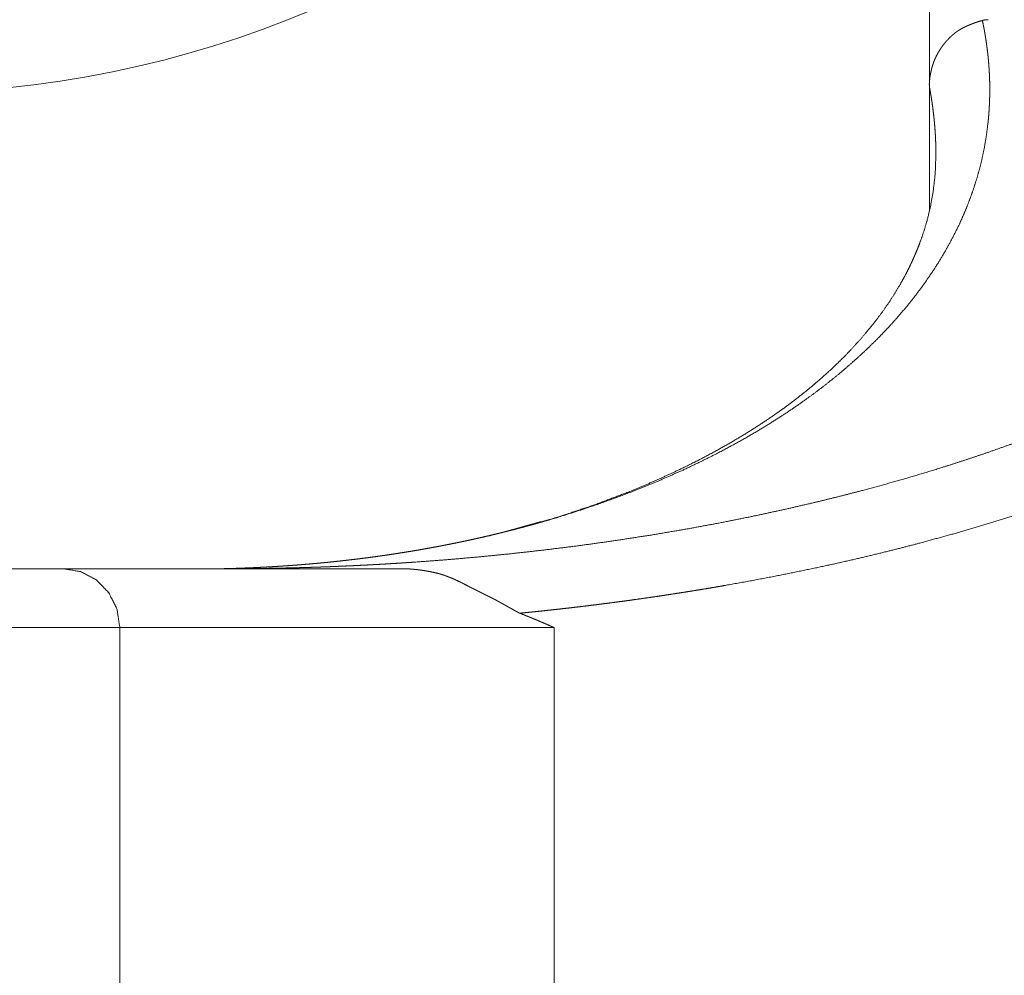
# Paper-space layout 'SHEET-001' of a CAD drawing. Units: millimetres. Extents: x 0 to 297, y 0 to 210.
# Drawn here: x 235 to 239, y 142 to 146 of the extents above; entities that cross this region are included whole.
import ezdxf

# ---------------------------------------------------------------- set-up
doc = ezdxf.new("R2010")
doc.units = ezdxf.units.MM
doc.layers.add('1', color=7, linetype='Continuous')

psp = doc.layouts.new('SHEET-001')

# ---------------------------------------------------------------- linework, layer by layer
at = {"layer": '1', "color": 18, "linetype": 'Continuous', "lineweight": 13}
for p, q in [((238.6109, 148.6245), (238.6109, 145.5487)), ((238.6109, 145.5375), (238.6109, 145.0169)), ((234.1041, 143.4916), (234.9331, 143.4916)), ((235.1745, 143.2416), (234.3456, 143.2416))]:
    psp.add_line(p, q, dxfattribs=at)
psp.add_arc((234.236, 150.0102), 4.5, 270, 0, dxfattribs=at)
for points, knots in [([(238.861, 145.8231), (238.8603, 145.8231), (238.8589, 145.8231), (238.8575, 145.8231), (238.8568, 145.8231), (238.8561, 145.823), (238.8554, 145.823), (238.8547, 145.8229), (238.8533, 145.8228), (238.8526, 145.8228), (238.8519, 145.8227), (238.8505, 145.8226), (238.8498, 145.8225), (238.8491, 145.8224), (238.8477, 145.8222), (238.847, 145.8221), (238.8463, 145.822), (238.8449, 145.8218), (238.8435, 145.8215), (238.8428, 145.8214), (238.8421, 145.8212), (238.8414, 145.8211), (238.84, 145.8208), (238.8393, 145.8206), (238.8386, 145.8205), (238.8379, 145.8203), (238.8365, 145.8199), (238.8358, 145.8198)], [0, 0, 0.027629, 0.082081, 0.137363, 0.165019, 0.191863, 0.21954, 0.246406, 0.301813, 0.32955, 0.356516, 0.412067, 0.439886, 0.466899, 0.522639, 0.550565, 0.577752, 0.633728, 0.68984, 0.71797, 0.745302, 0.77351, 0.830097, 0.857597, 0.885981, 0.91446, 0.971419, 1, 1]), ([(238.8358, 145.8198), (238.8365, 145.8164), (238.8372, 145.8131), (238.8386, 145.8065), (238.8399, 145.7997), (238.8413, 145.793), (238.8419, 145.7895), (238.8426, 145.7861), (238.8432, 145.7826), (238.8439, 145.7791), (238.8445, 145.7756), (238.8451, 145.7721), (238.8464, 145.765), (238.8476, 145.7578), (238.8482, 145.7542), (238.8488, 145.7506), (238.8494, 145.747), (238.8505, 145.7396), (238.8511, 145.7359), (238.8517, 145.7322), (238.8522, 145.7284), (238.8533, 145.7209), (238.8539, 145.7171), (238.8549, 145.7095), (238.8554, 145.7057), (238.8564, 145.6979), (238.8573, 145.6901), (238.8578, 145.6861), (238.8583, 145.6821), (238.8591, 145.6742), (238.8596, 145.6702), (238.8604, 145.6621), (238.8608, 145.658), (238.8612, 145.6539), (238.8619, 145.6457), (238.8623, 145.6416), (238.8626, 145.6374), (238.863, 145.6332), (238.8636, 145.6248), (238.8639, 145.6205), (238.8642, 145.6163), (238.8647, 145.6077), (238.865, 145.6034), (238.8652, 145.599), (238.8657, 145.5903), (238.866, 145.5815), (238.8664, 145.5727), (238.8665, 145.5682), (238.8668, 145.5592), (238.8669, 145.5547), (238.867, 145.5456), (238.8671, 145.5364), (238.8671, 145.5271), (238.8671, 145.5225), (238.8671, 145.5178), (238.8671, 145.5131), (238.867, 145.5084), (238.8669, 145.499), (238.8668, 145.4942), (238.8666, 145.4894), (238.8663, 145.4798), (238.8662, 145.4749), (238.8657, 145.4652), (238.8655, 145.4603), (238.865, 145.4504), (238.8647, 145.4455), (238.8644, 145.4405), (238.864, 145.4355), (238.8637, 145.4305), (238.8629, 145.4204), (238.8621, 145.4102), (238.8612, 145.4), (238.8601, 145.3897), (238.8596, 145.3845), (238.859, 145.3794), (238.8525, 145.3294), (238.8441, 145.2797), (238.8343, 145.2331), (238.8229, 145.1868), (238.8107, 145.1439), (238.797, 145.1012), (238.7831, 145.062), (238.7679, 145.023), (238.7529, 144.9876), (238.7369, 144.9523), (238.7099, 144.898), (238.6805, 144.8442), (238.6498, 144.7928), (238.6169, 144.7421), (238.5832, 144.6939), (238.5475, 144.6463), (238.5115, 144.6013), (238.4736, 144.5569), (238.4358, 144.5151), (238.3964, 144.4739), (238.3575, 144.4354), (238.3172, 144.3974), (238.2777, 144.362), (238.2371, 144.3271), (238.1976, 144.2948), (238.1572, 144.263), (238.1183, 144.2336), (238.0785, 144.2047), (238.0312, 144.1718), (237.9828, 144.1395), (237.9259, 144.1034), (237.8676, 144.0682), (237.8003, 144.0297), (237.7312, 143.9923), (237.6526, 143.9522), (237.5719, 143.9137), (237.4628, 143.8652), (237.3505, 143.8195), (237.263, 143.7865), (237.1738, 143.7551), (237.1111, 143.7344), (237.0477, 143.7144), (237.0117, 143.7036), (236.9754, 143.6929), (236.9707, 143.6916), (236.9659, 143.6902), (236.9563, 143.6875), (236.9514, 143.6861), (236.9417, 143.6833), (236.9368, 143.682), (236.9267, 143.6792), (236.9167, 143.6764), (236.9116, 143.675), (236.9064, 143.6736), (236.9013, 143.6722), (236.8962, 143.6708), (236.8856, 143.668), (236.8751, 143.6652), (236.8644, 143.6624), (236.8536, 143.6596), (236.8426, 143.6567), (236.8316, 143.6539), (236.8204, 143.6511), (236.8148, 143.6497), (236.8092, 143.6482), (236.7977, 143.6454), (236.7919, 143.644), (236.7862, 143.6426), (236.7745, 143.6397), (236.7628, 143.6369), (236.7508, 143.634), (236.7388, 143.6312), (236.7327, 143.6298), (236.7266, 143.6284), (236.7144, 143.6256), (236.702, 143.6227), (236.6895, 143.6199), (236.6768, 143.6171), (236.6641, 143.6143), (236.6512, 143.6115), (236.6382, 143.6088), (236.6316, 143.6074), (236.625, 143.606), (236.6185, 143.6046), (236.6119, 143.6032), (236.5984, 143.6005), (236.585, 143.5978), (236.5714, 143.595), (236.5645, 143.5937), (236.5577, 143.5923), (236.5507, 143.591), (236.5438, 143.5896), (236.5299, 143.587), (236.5157, 143.5843), (236.5016, 143.5817), (236.4872, 143.5791), (236.4728, 143.5765), (236.4582, 143.5739), (236.4509, 143.5726), (236.4436, 143.5713), (236.4288, 143.5688), (236.4139, 143.5663), (236.3988, 143.5638), (236.3837, 143.5613), (236.3684, 143.5589), (236.3531, 143.5565), (236.3453, 143.5553), (236.3375, 143.5541), (236.322, 143.5518), (236.3062, 143.5494), (236.2983, 143.5483), (236.2904, 143.5471), (236.2824, 143.546), (236.2744, 143.5449), (236.2584, 143.5427), (236.2421, 143.5405), (236.2259, 143.5383), (236.2095, 143.5362), (236.193, 143.5341), (236.1763, 143.532), (236.1596, 143.53), (236.1428, 143.5281), (236.1343, 143.5271), (236.1259, 143.5261), (236.1088, 143.5242), (236.1002, 143.5233), (236.0916, 143.5224), (236.083, 143.5215), (236.0743, 143.5206), (236.0657, 143.5197), (236.057, 143.5188), (236.0482, 143.518), (236.0395, 143.5171), (236.0307, 143.5163), (236.0219, 143.5154), (236.0042, 143.5138), (235.9865, 143.5122), (235.9686, 143.5107), (235.9506, 143.5092), (235.9325, 143.5077), (235.9144, 143.5063), (235.9052, 143.5057), (235.896, 143.505), (235.8777, 143.5037), (235.8592, 143.5025), (235.8407, 143.5013), (235.8313, 143.5008), (235.822, 143.5002), (235.8033, 143.4991), (235.7844, 143.4981), (235.7655, 143.4971), (235.7465, 143.4962), (235.737, 143.4958), (235.7274, 143.4954), (235.7082, 143.4946), (235.689, 143.4939), (235.6696, 143.4932), (235.6502, 143.4926), (235.6404, 143.4924), (235.6306, 143.4921), (235.6111, 143.4916)], [0, 0, 0.000751, 0.001504, 0.003007, 0.004541, 0.006074, 0.006855, 0.007637, 0.008418, 0.0092, 0.009996, 0.010793, 0.012384, 0.014008, 0.014818, 0.01563, 0.016456, 0.018108, 0.018935, 0.019777, 0.020619, 0.022301, 0.023159, 0.024872, 0.025729, 0.027474, 0.029217, 0.030105, 0.030992, 0.032766, 0.033669, 0.035477, 0.036379, 0.037297, 0.039135, 0.040054, 0.040988, 0.041923, 0.04379, 0.044741, 0.045692, 0.047592, 0.048558, 0.049526, 0.051458, 0.053423, 0.055388, 0.056387, 0.058384, 0.059383, 0.061413, 0.063443, 0.065508, 0.066539, 0.067572, 0.068622, 0.069671, 0.071768, 0.072834, 0.0739, 0.076032, 0.077114, 0.079282, 0.080364, 0.082567, 0.083667, 0.084767, 0.085885, 0.087004, 0.089242, 0.091515, 0.093788, 0.096098, 0.097252, 0.098407, 0.1096, 0.120811, 0.131372, 0.141969, 0.151886, 0.161846, 0.171096, 0.180392, 0.188941, 0.197543, 0.211025, 0.224646, 0.237932, 0.251368, 0.26444, 0.277661, 0.290475, 0.303441, 0.315959, 0.328621, 0.340792, 0.353101, 0.364877, 0.376776, 0.388104, 0.399544, 0.410373, 0.421299, 0.434093, 0.447025, 0.461992, 0.477132, 0.494369, 0.511825, 0.531423, 0.551278, 0.577808, 0.604752, 0.625533, 0.64654, 0.661207, 0.675978, 0.684339, 0.692734, 0.693837, 0.694941, 0.697148, 0.698278, 0.700536, 0.701666, 0.703978, 0.706293, 0.707474, 0.708655, 0.709835, 0.71102, 0.71344, 0.715854, 0.718324, 0.720797, 0.723316, 0.725843, 0.728416, 0.729703, 0.730992, 0.733618, 0.734933, 0.736248, 0.738928, 0.741606, 0.744339, 0.747071, 0.748462, 0.749854, 0.752639, 0.755475, 0.758313, 0.761201, 0.764093, 0.76703, 0.769971, 0.771468, 0.772965, 0.774461, 0.775958, 0.779001, 0.782043, 0.785138, 0.786688, 0.788237, 0.789809, 0.791381, 0.794528, 0.797725, 0.80092, 0.804165, 0.807418, 0.810711, 0.812361, 0.814011, 0.817357, 0.82071, 0.824104, 0.827501, 0.830947, 0.834396, 0.836143, 0.83789, 0.841388, 0.84493, 0.846702, 0.848475, 0.85027, 0.852065, 0.855659, 0.859297, 0.862939, 0.86662, 0.87031, 0.87404, 0.877773, 0.881551, 0.883441, 0.885332, 0.889153, 0.891066, 0.892978, 0.894913, 0.896848, 0.898782, 0.900717, 0.902673, 0.90463, 0.906586, 0.908542, 0.912495, 0.916456, 0.920452, 0.924453, 0.928489, 0.932533, 0.934573, 0.936613, 0.940696, 0.944816, 0.94894, 0.951019, 0.953099, 0.957262, 0.961461, 0.965665, 0.969899, 0.972019, 0.974138, 0.978413, 0.982687, 0.986997, 0.991308, 0.993481, 0.995654, 1, 1]), ([(238.8358, 145.8198), (238.8345, 145.8194), (238.8319, 145.8187), (238.8292, 145.8179), (238.8279, 145.8175), (238.8266, 145.8172), (238.8252, 145.8168), (238.8225, 145.816), (238.8212, 145.8155), (238.8198, 145.8151), (238.8185, 145.8147), (238.8171, 145.8143), (238.8158, 145.8138), (238.8144, 145.8134), (238.8131, 145.813), (238.8104, 145.8121), (238.809, 145.8116), (238.8076, 145.8111), (238.8062, 145.8106), (238.8049, 145.8102), (238.8035, 145.8097), (238.8021, 145.8092), (238.8007, 145.8087), (238.798, 145.8077), (238.7952, 145.8066), (238.7938, 145.8061), (238.7911, 145.805), (238.7897, 145.8045), (238.7883, 145.8039), (238.7869, 145.8034), (238.7855, 145.8028), (238.7841, 145.8022), (238.7827, 145.8017), (238.7813, 145.8011), (238.7785, 145.7999), (238.7757, 145.7987), (238.7743, 145.7981), (238.7729, 145.7975), (238.7715, 145.7968), (238.7701, 145.7962), (238.7687, 145.7955), (238.7673, 145.7949), (238.7645, 145.7936), (238.7631, 145.7929), (238.7617, 145.7922), (238.7604, 145.7916), (238.759, 145.7909), (238.7576, 145.7902), (238.7562, 145.7895), (238.7548, 145.7888), (238.752, 145.7874), (238.7506, 145.7866), (238.7478, 145.7852), (238.7466, 145.7845), (238.7453, 145.7838), (238.7427, 145.7823), (238.74, 145.7807), (238.7387, 145.7799), (238.7374, 145.7791), (238.736, 145.7782), (238.7346, 145.7773), (238.7318, 145.7755), (238.7304, 145.7745), (238.7289, 145.7735), (238.7275, 145.7725), (238.726, 145.7715), (238.7246, 145.7704), (238.7231, 145.7693), (238.7201, 145.7671), (238.7186, 145.7659), (238.7171, 145.7646), (238.7156, 145.7634), (238.714, 145.7622), (238.7125, 145.7609), (238.7109, 145.7596), (238.7078, 145.7569), (238.7046, 145.7541), (238.7031, 145.7526), (238.7015, 145.7512), (238.6999, 145.7496), (238.6982, 145.7481), (238.6951, 145.7449), (238.6918, 145.7416), (238.6902, 145.7399), (238.6886, 145.7382), (238.6869, 145.7365), (238.6853, 145.7347), (238.6837, 145.7329), (238.6821, 145.731), (238.6804, 145.7291), (238.6788, 145.7272), (238.6772, 145.7253), (238.6755, 145.7233), (238.6714, 145.718), (238.6672, 145.7126), (238.6633, 145.7071), (238.6594, 145.7016), (238.6527, 145.6911), (238.6496, 145.6858), (238.6464, 145.6804), (238.6412, 145.6705), (238.6388, 145.6654), (238.6363, 145.6603), (238.6343, 145.6557), (238.6323, 145.651), (238.6287, 145.6416), (238.6282, 145.6402), (238.6277, 145.6389), (238.6273, 145.6375), (238.6268, 145.6362), (238.6258, 145.633), (238.6253, 145.6315), (238.6247, 145.6299), (238.6242, 145.6281), (238.6236, 145.6263), (238.6231, 145.6246), (238.6226, 145.6228), (238.6215, 145.6188), (238.6209, 145.6167), (238.6204, 145.6147), (238.6193, 145.6103), (238.6188, 145.6081), (238.6182, 145.6058), (238.6172, 145.601), (238.6162, 145.5961), (238.6152, 145.5908), (238.6143, 145.5854), (238.6139, 145.5826), (238.6134, 145.5797), (238.6131, 145.5769), (238.6127, 145.574), (238.612, 145.5679), (238.6114, 145.5618), (238.6112, 145.5585), (238.6109, 145.5553), (238.6107, 145.552), (238.6105, 145.5487)], [0, 0, 0.003556, 0.010773, 0.018004, 0.021679, 0.02531, 0.028993, 0.036374, 0.040065, 0.043764, 0.04747, 0.051237, 0.054952, 0.058719, 0.062442, 0.070009, 0.073793, 0.077594, 0.081446, 0.085247, 0.089109, 0.092928, 0.096799, 0.104558, 0.112336, 0.116235, 0.124052, 0.127971, 0.131899, 0.135878, 0.139817, 0.143806, 0.147755, 0.151755, 0.159735, 0.167736, 0.171729, 0.175771, 0.179774, 0.183828, 0.187892, 0.191968, 0.200081, 0.204131, 0.20823, 0.212292, 0.216402, 0.220476, 0.224599, 0.228685, 0.236882, 0.241041, 0.249288, 0.253134, 0.256993, 0.264737, 0.272954, 0.277044, 0.281181, 0.28551, 0.2899, 0.298619, 0.30319, 0.307806, 0.312409, 0.317055, 0.321902, 0.326764, 0.336466, 0.34158, 0.34671, 0.351814, 0.356961, 0.362306, 0.367692, 0.378451, 0.389697, 0.395317, 0.400954, 0.40682, 0.412726, 0.424494, 0.436762, 0.442897, 0.449052, 0.455403, 0.46181, 0.468185, 0.47458, 0.481196, 0.487868, 0.49449, 0.501133, 0.518962, 0.536825, 0.554638, 0.572482, 0.605113, 0.621418, 0.63775, 0.667357, 0.682147, 0.69696, 0.710264, 0.723589, 0.750223, 0.753972, 0.757766, 0.761498, 0.765274, 0.773924, 0.778259, 0.78261, 0.787496, 0.792424, 0.797321, 0.802233, 0.813185, 0.818646, 0.824134, 0.83619, 0.842192, 0.848221, 0.861364, 0.874488, 0.88868, 0.902887, 0.91047, 0.918089, 0.925684, 0.933287, 0.949491, 0.965688, 0.974247, 0.982838, 0.991417, 1, 1]), ([(235.6109, 143.4916), (235.6238, 143.4916), (235.6367, 143.4916), (235.6433, 143.4916), (235.6499, 143.4917), (235.663, 143.4917), (235.6696, 143.4917), (235.6763, 143.4918), (235.6829, 143.4918), (235.6896, 143.4918), (235.6963, 143.4919), (235.7031, 143.4919), (235.7099, 143.492), (235.7166, 143.4921), (235.7304, 143.4922), (235.7441, 143.4923), (235.7511, 143.4924), (235.758, 143.4925), (235.765, 143.4926), (235.772, 143.4927), (235.7791, 143.4928), (235.7861, 143.4928), (235.7932, 143.493), (235.8003, 143.4931), (235.8075, 143.4932), (235.8146, 143.4933), (235.829, 143.4936), (235.8363, 143.4937), (235.8436, 143.4938), (235.8582, 143.4941), (235.873, 143.4944), (235.8877, 143.4948), (235.8953, 143.4949), (235.9028, 143.4951), (235.9178, 143.4955), (235.9254, 143.4957), (235.933, 143.4959), (235.9406, 143.4961), (235.9482, 143.4963), (235.9559, 143.4965), (235.9636, 143.4968), (235.9714, 143.497), (235.9791, 143.4972), (235.9947, 143.4977), (236.0026, 143.498), (236.0104, 143.4982), (236.0183, 143.4985), (236.0262, 143.4988), (236.0421, 143.4993), (236.0582, 143.4999), (236.0662, 143.5002), (236.0743, 143.5005), (236.0824, 143.5009), (236.0905, 143.5012), (236.1068, 143.5019), (236.1234, 143.5026), (236.1399, 143.5033), (236.1482, 143.5037), (236.1566, 143.504), (236.1733, 143.5048), (236.1818, 143.5052), (236.1903, 143.5056), (236.1987, 143.5061), (236.2072, 143.5065), (236.2243, 143.5073), (236.2415, 143.5083), (236.2589, 143.5092), (236.2676, 143.5097), (236.2763, 143.5101), (236.2851, 143.5107), (236.2938, 143.5112), (236.3114, 143.5122), (236.3203, 143.5127), (236.3292, 143.5132), (236.347, 143.5143), (236.3651, 143.5155), (236.3741, 143.5161), (236.3831, 143.5167), (236.3922, 143.5173), (236.4013, 143.5179), (236.4104, 143.5185), (236.4195, 143.5191), (236.5542, 143.5291), (236.6883, 143.5407), (236.8318, 143.5549), (236.9744, 143.5708), (237.1262, 143.5898), (237.2766, 143.6108), (237.4357, 143.6355), (237.593, 143.6623), (237.7356, 143.6889), (237.8764, 143.7174), (237.9994, 143.7441), (238.1207, 143.7721), (238.2243, 143.7975), (238.3265, 143.8239), (238.4113, 143.8468), (238.495, 143.8704), (238.5808, 143.8957), (238.6655, 143.9217), (238.762, 143.9527), (238.8569, 143.9846), (238.9627, 144.0221), (239.0663, 144.0607), (239.1795, 144.1053), (239.2897, 144.1513), (239.4519, 144.2242), (239.6066, 144.3002), (239.764, 144.385), (239.912, 144.473), (240.0586, 144.5697), (240.1938, 144.6696), (240.3234, 144.7778), (240.4397, 144.8888), (240.4739, 144.9248), (240.5067, 144.961), (240.5475, 145.0087), (240.5858, 145.0568), (240.6294, 145.1162), (240.6692, 145.1762), (240.7113, 145.2472), (240.7482, 145.3188), (240.7536, 145.3303), (240.7588, 145.3417), (240.7614, 145.3474), (240.7639, 145.3532), (240.7664, 145.3589), (240.7689, 145.3646), (240.7713, 145.3703), (240.7737, 145.376), (240.7761, 145.3817), (240.7784, 145.3874), (240.783, 145.3988), (240.7852, 145.4046), (240.7874, 145.4103), (240.7895, 145.416), (240.7916, 145.4216), (240.7958, 145.433), (240.7998, 145.4444), (240.8017, 145.4501), (240.8036, 145.4558), (240.8074, 145.4671), (240.811, 145.4785), (240.8127, 145.4841), (240.8144, 145.4898), (240.8161, 145.4955), (240.8177, 145.5011), (240.8209, 145.5124), (240.824, 145.5237), (240.8255, 145.5294), (240.8269, 145.535), (240.8283, 145.5407), (240.8297, 145.5463), (240.831, 145.5519), (240.8324, 145.5575), (240.8349, 145.5688), (240.8373, 145.58), (240.8396, 145.5913), (240.8417, 145.6024), (240.8427, 145.608), (240.8437, 145.6136), (240.8447, 145.6192), (240.8456, 145.6248), (240.8465, 145.6304), (240.8473, 145.636), (240.8482, 145.6415), (240.849, 145.6471), (240.8497, 145.6527), (240.8505, 145.6582), (240.8518, 145.6693), (240.8525, 145.6749), (240.8531, 145.6804), (240.8537, 145.6859), (240.8542, 145.6915), (240.8552, 145.7025), (240.8557, 145.708), (240.8561, 145.7135), (240.8565, 145.719), (240.8569, 145.7246), (240.8572, 145.73), (240.8575, 145.7355), (240.8578, 145.741), (240.8581, 145.7465), (240.8584, 145.7575), (240.8586, 145.7629), (240.8587, 145.7684)], [0, 0, 0.002103, 0.004206, 0.005274, 0.006342, 0.008479, 0.009564, 0.010649, 0.011734, 0.012819, 0.013921, 0.015023, 0.016125, 0.017227, 0.019468, 0.021706, 0.022841, 0.023977, 0.025116, 0.026252, 0.027408, 0.02856, 0.029713, 0.030866, 0.032038, 0.033208, 0.03555, 0.03674, 0.03793, 0.040306, 0.042719, 0.045129, 0.046353, 0.047577, 0.050024, 0.051264, 0.052505, 0.053749, 0.054989, 0.056247, 0.057504, 0.058765, 0.060023, 0.062575, 0.063853, 0.065127, 0.066422, 0.067714, 0.070303, 0.072927, 0.074239, 0.07555, 0.076879, 0.078208, 0.080865, 0.08356, 0.086256, 0.087622, 0.088984, 0.091714, 0.093097, 0.09448, 0.095864, 0.097243, 0.100044, 0.102845, 0.105683, 0.1071, 0.108518, 0.109956, 0.11139, 0.114263, 0.115718, 0.11717, 0.120077, 0.123021, 0.124493, 0.125965, 0.127455, 0.128944, 0.130434, 0.131923, 0.153938, 0.175876, 0.19939, 0.22278, 0.247715, 0.272479, 0.298729, 0.324735, 0.348395, 0.371813, 0.392327, 0.41263, 0.430012, 0.447223, 0.461535, 0.475716, 0.490301, 0.504739, 0.521268, 0.537591, 0.555887, 0.573905, 0.593743, 0.613215, 0.642209, 0.670308, 0.699451, 0.727514, 0.756149, 0.783559, 0.811081, 0.837284, 0.845382, 0.853354, 0.863577, 0.873598, 0.885616, 0.897355, 0.910818, 0.923948, 0.926009, 0.928064, 0.929085, 0.930105, 0.931124, 0.93214, 0.93315, 0.934159, 0.935167, 0.936173, 0.938174, 0.939173, 0.940169, 0.941162, 0.942151, 0.944128, 0.946094, 0.947073, 0.948051, 0.949998, 0.95194, 0.952906, 0.953869, 0.954834, 0.955796, 0.957709, 0.959619, 0.960569, 0.961517, 0.962465, 0.963413, 0.964355, 0.965297, 0.967177, 0.969048, 0.970915, 0.972773, 0.973701, 0.974627, 0.97555, 0.976471, 0.977394, 0.978314, 0.979231, 0.980147, 0.981064, 0.981978, 0.9838, 0.98471, 0.985621, 0.986527, 0.987432, 0.989242, 0.990143, 0.991044, 0.991946, 0.992846, 0.993742, 0.994638, 0.995536, 0.996431, 0.998215, 0.999108, 1, 1]), ([(238.6105, 145.5487), (238.6106, 145.5482), (238.6106, 145.5471), (238.6107, 145.5466), (238.6107, 145.5461), (238.6107, 145.5451), (238.6108, 145.5446), (238.6108, 145.5436), (238.6108, 145.5426), (238.6109, 145.5422), (238.6109, 145.5413), (238.6109, 145.5408), (238.6109, 145.5404), (238.6109, 145.54), (238.6109, 145.5391), (238.611, 145.5387), (238.611, 145.5379), (238.611, 145.5375)], [0, 0, 0.047097, 0.143127, 0.191036, 0.236297, 0.326595, 0.372664, 0.457443, 0.544062, 0.583692, 0.664793, 0.705301, 0.743092, 0.781759, 0.858173, 0.893205, 0.964095, 1, 1]), ([(238.6386, 145.259), (238.6376, 145.303), (238.6372, 145.3137), (238.6367, 145.3244), (238.6361, 145.3351), (238.6355, 145.3458), (238.6348, 145.3557), (238.634, 145.3657), (238.6324, 145.3855), (238.6306, 145.4038), (238.6296, 145.4129), (238.6286, 145.422), (238.6276, 145.4304), (238.6266, 145.4388), (238.6244, 145.4555), (238.6233, 145.4631), (238.6222, 145.4707), (238.6211, 145.4783), (238.6199, 145.4859), (238.6188, 145.4927), (238.6177, 145.4995), (238.6166, 145.5064), (238.6154, 145.5132), (238.6132, 145.5254), (238.6121, 145.5315), (238.611, 145.5375)], [0, 0, 0.156954, 0.195194, 0.233401, 0.271667, 0.309936, 0.345428, 0.380889, 0.45194, 0.517412, 0.550204, 0.583004, 0.613048, 0.643101, 0.70328, 0.730656, 0.758041, 0.785449, 0.812831, 0.837555, 0.862255, 0.886979, 0.911715, 0.955856, 0.977939, 1, 1]), ([(241.1066, 145.427), (241.1064, 145.4258), (241.1062, 145.4231), (241.1056, 145.4177), (241.105, 145.4122), (241.1047, 145.4095), (241.1043, 145.4068), (241.1037, 145.4014), (241.103, 145.3959), (241.1022, 145.3905), (241.1018, 145.3878), (241.1011, 145.3823), (241.1007, 145.3796), (241.0998, 145.3742), (241.099, 145.3687), (241.0985, 145.366), (241.0981, 145.3633), (241.0976, 145.3605), (241.0971, 145.3578), (241.0962, 145.3523), (241.0952, 145.3469), (241.0947, 145.3441), (241.0937, 145.3387), (241.0926, 145.3332), (241.0915, 145.3277), (241.0909, 145.325), (241.0897, 145.3195), (241.0892, 145.3167), (241.0886, 145.314), (241.0873, 145.3085), (241.0861, 145.303), (241.0848, 145.2975), (241.0835, 145.292), (241.0821, 145.2865), (241.0814, 145.2837), (241.0807, 145.281), (241.0793, 145.2755), (241.0786, 145.2727), (241.0771, 145.2672), (241.0756, 145.2617), (241.0749, 145.2589), (241.0733, 145.2534), (241.0717, 145.2479), (241.0709, 145.2451), (241.0701, 145.2423), (241.0684, 145.2368), (241.0676, 145.234), (241.0667, 145.2313), (241.0659, 145.2285), (241.065, 145.2257), (241.0642, 145.2229), (241.0624, 145.2174), (241.0615, 145.2146), (241.0606, 145.2119), (241.0597, 145.2091), (241.0578, 145.2035), (241.0559, 145.198), (241.0549, 145.1952), (241.054, 145.1924), (241.053, 145.1897), (241.052, 145.1869), (241.051, 145.1841), (241.05, 145.1813), (241.048, 145.1758), (241.0459, 145.1702), (241.0449, 145.1674), (241.0438, 145.1646), (241.0416, 145.1591), (241.0406, 145.1563), (241.0395, 145.1535), (241.0384, 145.1507), (241.0361, 145.1451), (241.035, 145.1423), (241.0328, 145.1368), (241.0316, 145.134), (241.0304, 145.1312), (241.0281, 145.1256), (241.0269, 145.1228), (241.0245, 145.1172), (241.0221, 145.1116), (241.0196, 145.1061), (241.0184, 145.1033), (241.0171, 145.1005), (241.0158, 145.0977), (241.0145, 145.0949), (241.0133, 145.0921), (241.012, 145.0893), (241.0107, 145.0865), (241.0093, 145.0837), (241.008, 145.0809), (241.0067, 145.0781), (241.0053, 145.0753), (241.0027, 145.0697), (241.0013, 145.0669), (240.9999, 145.0641), (240.9971, 145.0585), (240.9943, 145.0529), (240.9915, 145.0473), (240.9901, 145.0445), (240.9886, 145.0417), (240.9871, 145.0389), (240.9842, 145.0333), (240.9812, 145.0277), (240.9797, 145.0249), (240.9782, 145.0221), (240.9752, 145.0165), (240.9736, 145.0137), (240.9705, 145.0081), (240.969, 145.0053), (240.9674, 145.0025), (240.9642, 144.9969), (240.9626, 144.9941), (240.961, 144.9913), (240.9594, 144.9885), (240.9561, 144.9829), (240.9545, 144.9801), (240.9528, 144.9772), (240.9512, 144.9744), (240.9495, 144.9716), (240.9461, 144.966), (240.9444, 144.9632), (240.9427, 144.9604), (240.941, 144.9576), (240.9393, 144.9548), (240.9375, 144.952), (240.9358, 144.9492), (240.934, 144.9464), (240.9323, 144.9436), (240.9305, 144.9408), (240.9269, 144.9352), (240.9251, 144.9324), (240.9233, 144.9296), (240.9215, 144.9268), (240.9196, 144.924), (240.9178, 144.9211), (240.9159, 144.9183), (240.9141, 144.9155), (240.9122, 144.9127), (240.9103, 144.9099), (240.9085, 144.9071), (240.9047, 144.9015), (240.9027, 144.8987), (240.9008, 144.8959), (240.8969, 144.8903), (240.895, 144.8875), (240.8911, 144.8819), (240.8891, 144.8791), (240.8871, 144.8763), (240.8831, 144.8707), (240.8811, 144.8679), (240.8791, 144.8651), (240.875, 144.8595), (240.8729, 144.8567), (240.8688, 144.8511), (240.8646, 144.8455), (240.8604, 144.8399), (240.8583, 144.8371), (240.8561, 144.8343), (240.854, 144.8315), (240.8518, 144.8287), (240.8497, 144.8259), (240.8454, 144.8203), (240.8432, 144.8175), (240.841, 144.8147), (240.8388, 144.8119), (240.8366, 144.8091), (240.8343, 144.8063), (240.8321, 144.8035), (240.8299, 144.8007), (240.8276, 144.7979), (240.8254, 144.7951), (240.8231, 144.7923), (240.8208, 144.7895), (240.8185, 144.7867), (240.8162, 144.7839), (240.8116, 144.7783), (240.8093, 144.7755), (240.8046, 144.77), (240.8022, 144.7672), (240.7999, 144.7644), (240.7975, 144.7616), (240.7951, 144.7588), (240.7903, 144.7532), (240.7879, 144.7504), (240.7855, 144.7477), (240.7806, 144.7421), (240.7782, 144.7393), (240.7757, 144.7365), (240.7732, 144.7337), (240.7708, 144.7309), (240.7683, 144.7282), (240.7658, 144.7254), (240.7633, 144.7226), (240.7582, 144.717), (240.7531, 144.7115), (240.7506, 144.7087), (240.748, 144.7059), (240.7429, 144.7004), (240.7403, 144.6976), (240.7377, 144.6948), (240.7351, 144.692), (240.7325, 144.6893), (240.7298, 144.6865), (240.7245, 144.6809), (240.7219, 144.6782), (240.7192, 144.6754), (240.7165, 144.6726), (240.7112, 144.6671), (240.7085, 144.6643), (240.7057, 144.6616), (240.7003, 144.656), (240.6975, 144.6533), (240.6948, 144.6505), (240.6893, 144.645), (240.6865, 144.6422), (240.6809, 144.6367), (240.6781, 144.6339), (240.6752, 144.6312), (240.6724, 144.6284), (240.6696, 144.6257), (240.6667, 144.6229), (240.6639, 144.6201), (240.661, 144.6174), (240.6581, 144.6146), (240.6553, 144.6119), (240.6524, 144.6091), (240.6465, 144.6036), (240.6436, 144.6009), (240.6407, 144.5981), (240.6377, 144.5954), (240.6348, 144.5926), (240.6318, 144.5899), (240.6289, 144.5872), (240.6259, 144.5844), (240.6199, 144.5789), (240.6169, 144.5762), (240.6138, 144.5735), (240.6108, 144.5707), (240.6078, 144.568), (240.6047, 144.5652), (240.6017, 144.5625), (240.5986, 144.5598), (240.5955, 144.5571), (240.5925, 144.5543), (240.5863, 144.5489), (240.58, 144.5434), (240.5769, 144.5407), (240.5737, 144.538), (240.5706, 144.5352), (240.5674, 144.5325), (240.5643, 144.5298), (240.5611, 144.5271), (240.5579, 144.5244), (240.5515, 144.5189), (240.5483, 144.5162), (240.5451, 144.5135), (240.5418, 144.5108), (240.5353, 144.5054), (240.5321, 144.5026), (240.5288, 144.4999), (240.5255, 144.4972), (240.5222, 144.4945), (240.5156, 144.4891), (240.5123, 144.4864), (240.5089, 144.4837), (240.5056, 144.481), (240.5022, 144.4783), (240.4989, 144.4756), (240.4955, 144.4729), (240.4921, 144.4702), (240.4887, 144.4675), (240.4854, 144.4649), (240.4819, 144.4622), (240.4785, 144.4595), (240.4717, 144.4541), (240.4682, 144.4514), (240.4648, 144.4487), (240.4613, 144.446), (240.4544, 144.4407), (240.4509, 144.438), (240.4474, 144.4353), (240.4439, 144.4327), (240.4404, 144.43), (240.4368, 144.4273), (240.4333, 144.4246), (240.4298, 144.422), (240.4226, 144.4166), (240.4191, 144.414), (240.4119, 144.4086), (240.4047, 144.4033), (240.4011, 144.4007), (240.3974, 144.398), (240.3938, 144.3954), (240.3902, 144.3927), (240.3828, 144.3874), (240.3755, 144.3821), (240.3681, 144.3768), (240.3606, 144.3715), (240.3532, 144.3663), (240.3494, 144.3636), (240.3456, 144.361), (240.3381, 144.3557), (240.3343, 144.3531), (240.3305, 144.3505), (240.3229, 144.3452), (240.3191, 144.3426), (240.3153, 144.34), (240.3076, 144.3348), (240.2998, 144.3295), (240.296, 144.3269), (240.2921, 144.3243), (240.2843, 144.3191), (240.2804, 144.3165), (240.2764, 144.3139), (240.2686, 144.3087), (240.2646, 144.3061), (240.2606, 144.3035), (240.2527, 144.2983), (240.2487, 144.2957), (240.2447, 144.2931), (240.2367, 144.288), (240.2327, 144.2854), (240.2287, 144.2828), (240.2206, 144.2777), (240.2165, 144.2751), (240.2084, 144.2699), (240.2043, 144.2674), (240.2002, 144.2648), (240.1961, 144.2622), (240.1878, 144.2571), (240.1837, 144.2546), (240.1796, 144.252), (240.1754, 144.2494), (240.1671, 144.2443), (240.1629, 144.2418), (240.1546, 144.2367), (240.1504, 144.2342), (240.1419, 144.2291), (240.1377, 144.2265), (240.1292, 144.2215), (240.1207, 144.2164), (240.1164, 144.2139), (240.1079, 144.2088), (240.1036, 144.2063), (240.0949, 144.2013), (240.0863, 144.1962), (240.0776, 144.1912), (240.0732, 144.1887), (240.0689, 144.1862), (240.0601, 144.1812), (240.0513, 144.1762), (240.0425, 144.1712), (240.0336, 144.1663), (240.0292, 144.1638), (240.0247, 144.1613), (240.0158, 144.1563), (240.0113, 144.1539), (240.0023, 144.1489), (239.9978, 144.1465), (239.9933, 144.144), (239.9888, 144.1415), (239.9797, 144.1366), (239.9706, 144.1317), (239.966, 144.1293), (239.9615, 144.1268), (239.9569, 144.1244), (239.9523, 144.1219), (239.9477, 144.1195), (239.9385, 144.1146), (239.9338, 144.1121), (239.8166, 144.0526), (239.6946, 143.9947), (239.5678, 143.9385), (239.4364, 143.8841), (239.3008, 143.8316), (239.161, 143.781), (239.0175, 143.7324), (238.8703, 143.6859), (238.7201, 143.6416), (238.5665, 143.5994), (238.5037, 143.583), (238.4403, 143.567), (238.3684, 143.5494), (238.2958, 143.5322), (238.2145, 143.5138), (238.1325, 143.4959), (238.0417, 143.4769), (237.9501, 143.4587), (237.8497, 143.4396), (237.7484, 143.4214), (237.7187, 143.4162), (237.6889, 143.4111), (237.6595, 143.4062), (237.63, 143.4013), (237.6008, 143.3966), (237.5716, 143.3919), (237.5427, 143.3874), (237.5138, 143.3829), (237.4853, 143.3786), (237.4566, 143.3743), (237.4284, 143.3701), (237.4001, 143.3661), (237.3722, 143.3621), (237.3442, 143.3582), (237.3166, 143.3544), (237.289, 143.3507), (237.2617, 143.3471), (237.2344, 143.3436), (237.2075, 143.3401), (237.1805, 143.3368), (237.1539, 143.3335), (237.1273, 143.3303), (237.1011, 143.3272), (237.0748, 143.3241), (237.0489, 143.3212), (237.023, 143.3183), (236.9975, 143.3155), (236.9719, 143.3128), (236.9468, 143.3101), (236.9216, 143.3075), (236.8968, 143.305), (236.872, 143.3025)], [0, 0, 0.00024, 0.000783, 0.001868, 0.002954, 0.0035, 0.004043, 0.005135, 0.006225, 0.007319, 0.007868, 0.008962, 0.00951, 0.010608, 0.011709, 0.012259, 0.012811, 0.013363, 0.013914, 0.01502, 0.016127, 0.016683, 0.017792, 0.018904, 0.020019, 0.020576, 0.021693, 0.022253, 0.022814, 0.023935, 0.025059, 0.026184, 0.027311, 0.028442, 0.029009, 0.029574, 0.030709, 0.031278, 0.032417, 0.033556, 0.034127, 0.035271, 0.036416, 0.036991, 0.037565, 0.038717, 0.039295, 0.03987, 0.040447, 0.041026, 0.041606, 0.042766, 0.043347, 0.04393, 0.044511, 0.045676, 0.046847, 0.047432, 0.048017, 0.048606, 0.049193, 0.049781, 0.050371, 0.05155, 0.052732, 0.053327, 0.053919, 0.055108, 0.055703, 0.056299, 0.056897, 0.058094, 0.058692, 0.059893, 0.060495, 0.061095, 0.062302, 0.062908, 0.064118, 0.065332, 0.06655, 0.067158, 0.06777, 0.068381, 0.068995, 0.069606, 0.070222, 0.070836, 0.071453, 0.072069, 0.072686, 0.073303, 0.074541, 0.075162, 0.075783, 0.077029, 0.078278, 0.079531, 0.080157, 0.080785, 0.081416, 0.082676, 0.08394, 0.084572, 0.085208, 0.08648, 0.087116, 0.088392, 0.089034, 0.089674, 0.090958, 0.091602, 0.092246, 0.092892, 0.094184, 0.094832, 0.095483, 0.096131, 0.096783, 0.098088, 0.09874, 0.099397, 0.100051, 0.100708, 0.101364, 0.102025, 0.102684, 0.103345, 0.104006, 0.105333, 0.105998, 0.106661, 0.107328, 0.107996, 0.108666, 0.109334, 0.110005, 0.110676, 0.11135, 0.112022, 0.113372, 0.11405, 0.114727, 0.116086, 0.116767, 0.118131, 0.118815, 0.119501, 0.120873, 0.12156, 0.122251, 0.123633, 0.124325, 0.125712, 0.127105, 0.128502, 0.129201, 0.129902, 0.130605, 0.131307, 0.132011, 0.133424, 0.134131, 0.134839, 0.135546, 0.136258, 0.13697, 0.137684, 0.138396, 0.139112, 0.139827, 0.140546, 0.141264, 0.141985, 0.142705, 0.14415, 0.144877, 0.146328, 0.147056, 0.147786, 0.148515, 0.149246, 0.150712, 0.151444, 0.15218, 0.153657, 0.154394, 0.155134, 0.155877, 0.156621, 0.157363, 0.15811, 0.158856, 0.160352, 0.161853, 0.162604, 0.163356, 0.164869, 0.165626, 0.166383, 0.167143, 0.167903, 0.168665, 0.170192, 0.170956, 0.171723, 0.172491, 0.174029, 0.174801, 0.175572, 0.177121, 0.177899, 0.178676, 0.180234, 0.181018, 0.182582, 0.183367, 0.184155, 0.184942, 0.18573, 0.186519, 0.18731, 0.188103, 0.188897, 0.189689, 0.190486, 0.192083, 0.192882, 0.193683, 0.194483, 0.195288, 0.196091, 0.196898, 0.197705, 0.199323, 0.200137, 0.200947, 0.20176, 0.202575, 0.203393, 0.20421, 0.205029, 0.205849, 0.20667, 0.208316, 0.209969, 0.210794, 0.211623, 0.212451, 0.213283, 0.214115, 0.214949, 0.215786, 0.217461, 0.218298, 0.219138, 0.219981, 0.221666, 0.222511, 0.223361, 0.224209, 0.225058, 0.226761, 0.227612, 0.228466, 0.229323, 0.230181, 0.231037, 0.231897, 0.232759, 0.233622, 0.234485, 0.235351, 0.236217, 0.237954, 0.238822, 0.239693, 0.240568, 0.242316, 0.243193, 0.244071, 0.24495, 0.245831, 0.246713, 0.247597, 0.248479, 0.250251, 0.25114, 0.25292, 0.254707, 0.255601, 0.256499, 0.257395, 0.258293, 0.260097, 0.261904, 0.263717, 0.265532, 0.267356, 0.268268, 0.269184, 0.271017, 0.271934, 0.272855, 0.274697, 0.275621, 0.276545, 0.278398, 0.280259, 0.281191, 0.282124, 0.283994, 0.28493, 0.285869, 0.287749, 0.288691, 0.289636, 0.291526, 0.292473, 0.293421, 0.295323, 0.296276, 0.29723, 0.299141, 0.300098, 0.302018, 0.302981, 0.303944, 0.30491, 0.306841, 0.30781, 0.308779, 0.309751, 0.311695, 0.31267, 0.314623, 0.3156, 0.317563, 0.318548, 0.320515, 0.32249, 0.32348, 0.325459, 0.326453, 0.328447, 0.330439, 0.33244, 0.333442, 0.334445, 0.336456, 0.33847, 0.340494, 0.342517, 0.343531, 0.344549, 0.346585, 0.347606, 0.349647, 0.350671, 0.351698, 0.352726, 0.354779, 0.356843, 0.357876, 0.35891, 0.359945, 0.360982, 0.362018, 0.364097, 0.36514, 0.39134, 0.418255, 0.445908, 0.474242, 0.503231, 0.532865, 0.563042, 0.593825, 0.625029, 0.656777, 0.66972, 0.68274, 0.697504, 0.712365, 0.728976, 0.745702, 0.764186, 0.782803, 0.803169, 0.82368, 0.829692, 0.835715, 0.841663, 0.847626, 0.853515, 0.85941, 0.865232, 0.871063, 0.876818, 0.882587, 0.888275, 0.893973, 0.89959, 0.905218, 0.910768, 0.91633, 0.921811, 0.927299, 0.932706, 0.938124, 0.943461, 0.948806, 0.95407, 0.959341, 0.964532, 0.96973, 0.974844, 0.97997, 0.985011, 0.99006, 0.995028, 1, 1]), ([(238.6386, 145.2496), (238.6356, 145.1696), (238.6267, 145.0909), (238.6156, 145.0298), (238.6009, 144.9695), (238.5879, 144.9259), (238.573, 144.8826), (238.5623, 144.8546), (238.5565, 144.8406), (238.5507, 144.8265), (238.5445, 144.8125), (238.5382, 144.7985), (238.5249, 144.7704), (238.5076, 144.7366), (238.4891, 144.703), (238.4659, 144.6638), (238.441, 144.625), (238.4113, 144.5822), (238.3797, 144.5399), (238.3188, 144.4662), (238.2517, 144.3942), (238.1947, 144.3388), (238.1338, 144.2843), (238.0862, 144.2448), (238.0365, 144.2057), (237.9878, 144.1695), (237.9371, 144.1339), (237.8819, 144.0972), (237.8248, 144.0612), (237.7629, 144.0245), (237.6991, 143.9886), (237.6262, 143.9501), (237.5511, 143.9128), (237.4453, 143.8642), (237.3359, 143.8182), (237.1897, 143.7628), (237.0384, 143.7121), (236.715, 143.6236)], [0, 0, 0.02961, 0.058895, 0.081857, 0.104807, 0.12162, 0.138556, 0.149644, 0.155259, 0.160876, 0.166549, 0.172226, 0.183731, 0.197754, 0.211945, 0.228776, 0.245838, 0.265097, 0.284642, 0.319987, 0.356364, 0.38578, 0.41599, 0.438864, 0.462263, 0.484689, 0.507599, 0.532095, 0.55706, 0.58367, 0.610761, 0.641237, 0.672252, 0.715308, 0.759191, 0.817008, 0.875994, 1, 1]), ([(238.6386, 145.2486), (238.6386, 145.2528), (238.6386, 145.257), (238.6386, 145.259)], [0, 0, 0.40316, 0.806325, 1, 1]), ([(235.1745, 143.2416), (235.1627, 143.3189), (235.1284, 143.3886), (235.075, 143.4439), (235.0077, 143.4794), (234.9331, 143.4916)], [0, 0, 0.203297, 0.405332, 0.605363, 0.803306, 1, 1]), ([(234.9331, 143.4916), (235.0081, 143.4916), (235.1041, 143.4916), (235.2203, 143.4916), (235.3558, 143.4916), (235.5096, 143.4916), (235.6804, 143.4916), (235.8667, 143.4916), (235.9668, 143.4916), (236.1412, 143.4916), (236.2927, 143.4916), (236.3699, 143.4916)], [0, 0, 0.052222, 0.11906, 0.199925, 0.294227, 0.401289, 0.520148, 0.649768, 0.71944, 0.840831, 0.946282, 1, 1]), ([(236.3699, 143.4916), (236.3712, 143.4916), (236.3738, 143.4916), (236.3764, 143.4916), (236.3791, 143.4915), (236.3805, 143.4915), (236.3832, 143.4914), (236.3859, 143.4913), (236.3873, 143.4913), (236.3887, 143.4913), (236.3915, 143.4912), (236.393, 143.4911), (236.3944, 143.491), (236.3959, 143.491), (236.3973, 143.4909), (236.3987, 143.4908), (236.4017, 143.4906), (236.4031, 143.4906), (236.4061, 143.4904), (236.4091, 143.4902), (236.4107, 143.4901), (236.4122, 143.4899), (236.4153, 143.4897), (236.4168, 143.4896), (236.42, 143.4893), (236.4215, 143.4892), (236.4231, 143.489), (236.4247, 143.4889), (236.4263, 143.4887), (236.4279, 143.4886), (236.4296, 143.4884), (236.4328, 143.488), (236.4345, 143.4879), (236.4361, 143.4877), (236.4378, 143.4875), (236.4395, 143.4873), (236.4411, 143.4871), (236.4445, 143.4867), (236.4462, 143.4865), (236.4479, 143.4862), (236.4497, 143.486), (236.4532, 143.4855), (236.4549, 143.4853), (236.4584, 143.4848), (236.4602, 143.4845), (236.462, 143.4842), (236.4656, 143.4837), (236.4674, 143.4834), (236.4692, 143.4831), (236.471, 143.4828), (236.4747, 143.4822), (236.4784, 143.4815), (236.4822, 143.4809), (236.484, 143.4805), (236.4859, 143.4802), (236.4897, 143.4794), (236.4916, 143.4791), (236.4936, 143.4787), (236.4975, 143.4779), (236.4994, 143.4775), (236.5014, 143.4771), (236.5034, 143.4766), (236.5053, 143.4762), (236.5073, 143.4758), (236.5093, 143.4753), (236.5113, 143.4749), (236.5134, 143.4744), (236.5154, 143.4739), (236.5195, 143.473), (236.5236, 143.472), (236.525, 143.4716), (236.5265, 143.4712), (236.5295, 143.4704), (236.5327, 143.4695), (236.5343, 143.4691), (236.536, 143.4686), (236.5395, 143.4675), (236.5429, 143.4664), (236.5467, 143.4652), (236.5486, 143.4646), (236.5504, 143.464), (236.5525, 143.4633), (236.5545, 143.4626), (236.5565, 143.4619), (236.5585, 143.4611), (236.5606, 143.4603), (236.5627, 143.4595), (236.5649, 143.4587), (236.567, 143.4579), (236.5693, 143.457), (236.5715, 143.4562), (236.5738, 143.4552), (236.5761, 143.4543), (236.5809, 143.4524), (236.5856, 143.4503), (236.5882, 143.4493), (236.5907, 143.4482), (236.5958, 143.4459), (236.5984, 143.4447), (236.6011, 143.4435), (236.6037, 143.4423), (236.6064, 143.4411), (236.6092, 143.4398), (236.6119, 143.4384), (236.6147, 143.4371), (236.6175, 143.4358), (236.6233, 143.4329), (236.6262, 143.4314), (236.6322, 143.4284), (236.6352, 143.4269), (236.6412, 143.4238), (236.6472, 143.4207), (236.6503, 143.4192), (236.6533, 143.4176), (236.6563, 143.4161), (236.6594, 143.4145), (236.6624, 143.413), (236.6654, 143.4114), (236.6685, 143.4099), (236.6715, 143.4083), (236.6746, 143.4068), (236.6776, 143.4052), (236.6807, 143.4037), (236.6837, 143.4021), (236.6867, 143.4006), (236.6898, 143.399), (236.6959, 143.3959), (236.702, 143.3928), (236.7051, 143.3913), (236.7082, 143.3897), (236.7113, 143.3882), (236.7143, 143.3866), (236.7205, 143.3836), (236.7266, 143.3805), (236.7297, 143.379), (236.7328, 143.3775), (236.7359, 143.3759), (236.739, 143.3744), (236.7421, 143.3729), (236.7452, 143.3714), (236.7483, 143.37), (236.7513, 143.3685), (236.7522, 143.368), (236.7531, 143.3676), (236.7548, 143.3667), (236.756, 143.3661), (236.7572, 143.3655), (236.7595, 143.3643), (236.7609, 143.3635), (236.7639, 143.362), (236.7653, 143.3612), (236.7688, 143.3593), (236.7706, 143.3584), (236.7723, 143.3574), (236.7764, 143.3552), (236.7805, 143.353), (236.7828, 143.3517), (236.7852, 143.3504), (236.7899, 143.3478), (236.7925, 143.3464), (236.7951, 143.3449), (236.7977, 143.3435), (236.8003, 143.342), (236.8032, 143.3404), (236.8091, 143.3372), (236.812, 143.3356), (236.8158, 143.3335), (236.8196, 143.3313), (236.8234, 143.3292), (236.8271, 143.3271), (236.8309, 143.325), (236.8383, 143.3209), (236.842, 143.3188), (236.8435, 143.3179), (236.845, 143.3171), (236.8481, 143.3153), (236.8495, 143.3146), (236.8509, 143.3138), (236.8522, 143.3131), (236.8536, 143.3123), (236.8548, 143.3116), (236.856, 143.311), (236.8572, 143.3103), (236.8583, 143.3097), (236.8593, 143.3091), (236.8603, 143.3086), (236.8613, 143.308), (236.8623, 143.3075), (236.8632, 143.307), (236.864, 143.3066), (236.8648, 143.3061), (236.8656, 143.3057), (236.8663, 143.3053), (236.8669, 143.305), (236.8676, 143.3046), (236.8682, 143.3043), (236.8691, 143.3038), (236.8696, 143.3035), (236.87, 143.3033), (236.8703, 143.3031), (236.8706, 143.303), (236.8712, 143.3027), (236.8713, 143.3027), (236.8714, 143.3026), (236.8715, 143.3026), (236.8716, 143.3025)], [0, 0, 0.002398, 0.007193, 0.012065, 0.017013, 0.01945, 0.024475, 0.029539, 0.032128, 0.03468, 0.039859, 0.042526, 0.045155, 0.047822, 0.050451, 0.053157, 0.05857, 0.061239, 0.066807, 0.072338, 0.075161, 0.077985, 0.083636, 0.086538, 0.092344, 0.095209, 0.09819, 0.101134, 0.104116, 0.107061, 0.110083, 0.116131, 0.119155, 0.122257, 0.125321, 0.128425, 0.131531, 0.137819, 0.141003, 0.144149, 0.147373, 0.153827, 0.157019, 0.163634, 0.166941, 0.170214, 0.176915, 0.180306, 0.18366, 0.187092, 0.193962, 0.200879, 0.207919, 0.211402, 0.215003, 0.222132, 0.225699, 0.229349, 0.236649, 0.240303, 0.244039, 0.247738, 0.251474, 0.255177, 0.258999, 0.262785, 0.266607, 0.270397, 0.278142, 0.285896, 0.288721, 0.29155, 0.297218, 0.303387, 0.306477, 0.309572, 0.316327, 0.323031, 0.330313, 0.333965, 0.337582, 0.341488, 0.3454, 0.349318, 0.353243, 0.357457, 0.361642, 0.365833, 0.370032, 0.37452, 0.37898, 0.383489, 0.387962, 0.397504, 0.407089, 0.412179, 0.417241, 0.427396, 0.432779, 0.438136, 0.4435, 0.448872, 0.45455, 0.460236, 0.465939, 0.471607, 0.483572, 0.489572, 0.501801, 0.507997, 0.520474, 0.53295, 0.539231, 0.545478, 0.551759, 0.558005, 0.564286, 0.570576, 0.576856, 0.583146, 0.589427, 0.595716, 0.602031, 0.60832, 0.614635, 0.620958, 0.633588, 0.646217, 0.652557, 0.658872, 0.665212, 0.671518, 0.684182, 0.696845, 0.703168, 0.7095, 0.715849, 0.722164, 0.728496, 0.734803, 0.741143, 0.74745, 0.749228, 0.751016, 0.75459, 0.757024, 0.759424, 0.764242, 0.767289, 0.773401, 0.776432, 0.783771, 0.787449, 0.791094, 0.799678, 0.808262, 0.813167, 0.818082, 0.827893, 0.833412, 0.83894, 0.844459, 0.849955, 0.856087, 0.868353, 0.874452, 0.882459, 0.890433, 0.898439, 0.906422, 0.914268, 0.929894, 0.937716, 0.940988, 0.944226, 0.950769, 0.95364, 0.95652, 0.95939, 0.96227, 0.964748, 0.967236, 0.969748, 0.972236, 0.974323, 0.976419, 0.978539, 0.980626, 0.982354, 0.984091, 0.98582, 0.987524, 0.98886, 0.990206, 0.991576, 0.992922, 0.994829, 0.995817, 0.99677, 0.997366, 0.997937, 0.999129, 0.999334, 0.999547, 0.999787, 1, 1]), ([(236.872, 143.3027), (236.881, 143.2991), (236.8855, 143.2974), (236.8945, 143.2938), (236.899, 143.2919), (236.9035, 143.2901), (236.9126, 143.2864), (236.9171, 143.2846), (236.9262, 143.2809), (236.9307, 143.279), (236.9398, 143.2752), (236.9444, 143.2733), (236.949, 143.2714), (236.9535, 143.2695), (236.9627, 143.2656), (236.9673, 143.2637), (236.9765, 143.2597), (236.9811, 143.2578), (236.9903, 143.2538), (236.9995, 143.2498), (237.0041, 143.2477), (237.0134, 143.2437), (237.018, 143.2416)], [0, 0, 0.061197, 0.09182, 0.153113, 0.183809, 0.214625, 0.276356, 0.307246, 0.369076, 0.400282, 0.462503, 0.493638, 0.52504, 0.556346, 0.61901, 0.650633, 0.71369, 0.745244, 0.808696, 0.8722, 0.904124, 0.968024, 1, 1]), ([(235.1745, 140.4372), (235.1745, 141.1383), (235.1745, 142.5405), (235.1745, 143.2416)], [0, 0, 0.25, 0.75, 1, 1]), ([(235.1745, 143.2416), (235.2427, 143.2416), (235.3301, 143.2416), (235.3829, 143.2416), (235.4973, 143.2416), (235.6288, 143.2416), (235.7763, 143.2416), (235.9386, 143.2416), (236.1143, 143.2416), (236.3005, 143.2416), (236.4959, 143.2416), (236.7, 143.2416), (236.911, 143.2416), (237.018, 143.2416)], [0, 0, 0.037002, 0.084365, 0.113014, 0.175076, 0.246412, 0.326449, 0.41448, 0.509766, 0.610805, 0.716777, 0.827491, 0.941951, 1, 1]), ([(237.018, 143.2416), (237.018, 142.4741), (237.018, 140.9391), (237.018, 139.645), (237.018, 138.5918), (237.018, 138.0652)], [0, 0, 0.148271, 0.44481, 0.694811, 0.89827, 1, 1])]:
    psp.add_open_spline(points, degree=1, knots=knots, dxfattribs=at)

doc.saveas('drawing.dxf')
